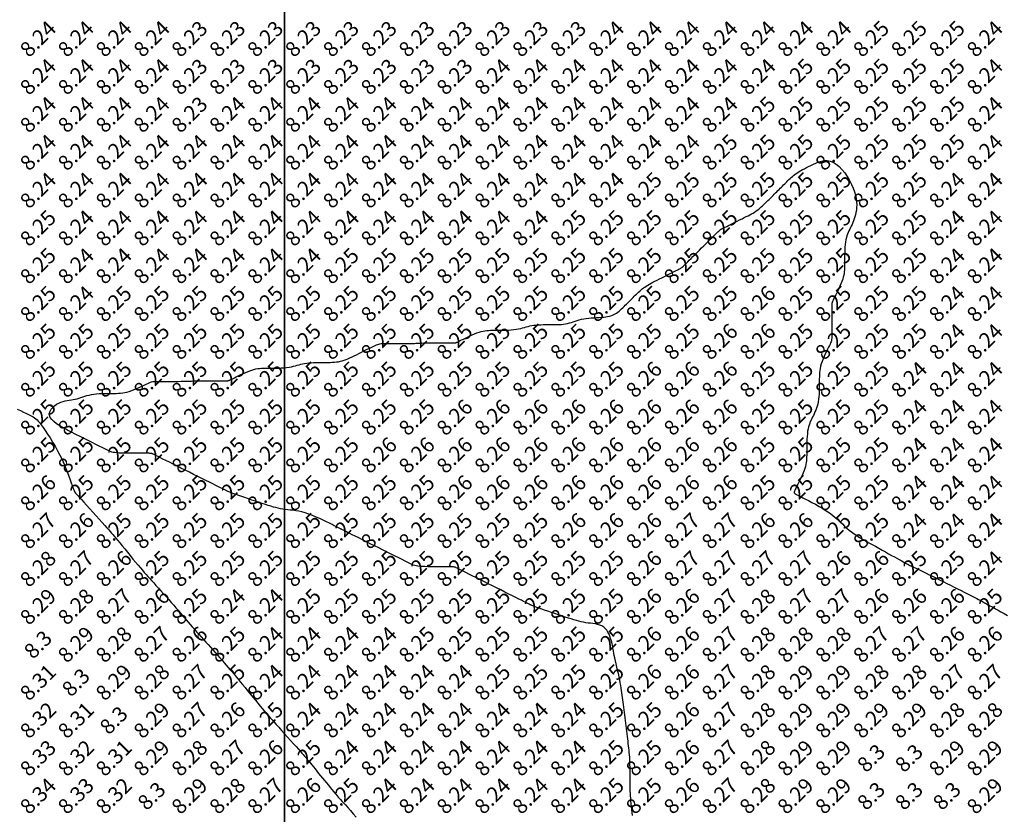
# Model space of a CAD drawing. Extents: x 1176 to 1534, y 302 to 623.
# Drawn here: x 1367 to 1393, y 503 to 524 of the extents above; entities that cross this region are included whole.
import ezdxf
from ezdxf.enums import TextEntityAlignment as Align

# ---------------------------------------------------------------- set-up
doc = ezdxf.new("R2010")
doc.units = 0
doc.header["$MEASUREMENT"] = 0
for name, color, linetype in [('Cluster', 92, 'Continuous'), ('CONTOURS', 7, 'Continuous'), ('SPOTLEVELS', 130, 'Continuous')]:
    doc.layers.add(name, color=color, linetype=linetype)
doc.styles.add('11', font='isocp.shx')

msp = doc.modelspace()

# ---------------------------------------------------------------- linework, layer by layer
at = {"layer": 'Cluster'}
msp.add_lwpolyline([(1362.644, 542.369), (1373.509, 542.369), (1373.51, 405.862), (1365.645, 405.194), (1365.646, 391.009), (1362.645, 391.009), (1362.644, 542.369)], dxfattribs=at)
at = {"layer": 'Cluster', "color": 7}
msp.add_lwpolyline([(1373.509, 542.369), (1411.655, 542.369), (1401.2, 408.217), (1373.51, 405.862), (1373.509, 542.369)], dxfattribs=at)
at = {"layer": 'CONTOURS', "color": 8, "linetype": 'Continuous'}
for points in [[(1382.702, 502.485), (1382.693, 502.56), (1382.684, 502.637), (1382.675, 502.716), (1382.667, 502.793), (1382.66, 502.868), (1382.653, 502.939), (1382.648, 503.005), (1382.644, 503.066), (1382.642, 503.124), (1382.64, 503.18), (1382.639, 503.235), (1382.638, 503.291), (1382.638, 503.348), (1382.638, 503.409), (1382.638, 503.473), (1382.638, 503.541), (1382.638, 503.611), (1382.637, 503.683), (1382.636, 503.754), (1382.634, 503.826), (1382.632, 503.896), (1382.629, 503.963), (1382.626, 504.027), (1382.621, 504.088), (1382.616, 504.148), (1382.61, 504.206), (1382.604, 504.264), (1382.597, 504.322), (1382.59, 504.381), (1382.582, 504.443), (1382.575, 504.506), (1382.566, 504.573), (1382.558, 504.64), (1382.549, 504.71), (1382.54, 504.781), (1382.531, 504.852), (1382.522, 504.924), (1382.514, 504.995), (1382.505, 505.066), (1382.496, 505.137), (1382.487, 505.207), (1382.478, 505.276), (1382.47, 505.343), (1382.462, 505.41), (1382.453, 505.475), (1382.446, 505.538), (1382.438, 505.6), (1382.43, 505.661), (1382.422, 505.722), (1382.413, 505.784), (1382.403, 505.848), (1382.391, 505.915), (1382.378, 505.986), (1382.363, 506.062), (1382.346, 506.144), (1382.327, 506.229), (1382.307, 506.316), (1382.287, 506.403), (1382.267, 506.488), (1382.248, 506.569), (1382.231, 506.644), (1382.217, 506.711), (1382.206, 506.769), (1382.197, 506.819), (1382.19, 506.863), (1382.183, 506.903), (1382.177, 506.941), (1382.171, 506.978), (1382.163, 507.018), (1382.152, 507.061), (1382.14, 507.11), (1382.123, 507.162), (1382.104, 507.216), (1382.08, 507.271), (1382.052, 507.325), (1382.019, 507.375), (1381.982, 507.42), (1381.939, 507.458), (1381.89, 507.489), (1381.837, 507.512), (1381.78, 507.529), (1381.719, 507.542), (1381.657, 507.551), (1381.594, 507.559), (1381.53, 507.567), (1381.467, 507.575), (1381.405, 507.586), (1381.343, 507.598), (1381.281, 507.614), (1381.218, 507.631), (1381.151, 507.651), (1381.081, 507.673), (1381.006, 507.698), (1380.925, 507.725), (1380.838, 507.754), (1380.745, 507.785), (1380.651, 507.816), (1380.557, 507.848), (1380.466, 507.879), (1380.38, 507.908), (1380.302, 507.935), (1380.233, 507.958), (1380.177, 507.978), (1380.131, 507.995), (1380.095, 508.009), (1380.067, 508.02), (1380.045, 508.029), (1380.027, 508.037), (1380.013, 508.044), (1380, 508.05), (1379.987, 508.056), (1379.973, 508.064), (1379.955, 508.072), (1379.933, 508.083), (1379.905, 508.098), (1379.869, 508.116), (1379.823, 508.138), (1379.767, 508.167), (1379.698, 508.201), (1379.619, 508.241), (1379.53, 508.285), (1379.433, 508.333), (1379.33, 508.385), (1379.223, 508.439), (1379.112, 508.494), (1379, 508.55), (1378.888, 508.606), (1378.777, 508.661), (1378.67, 508.715), (1378.567, 508.767), (1378.47, 508.815), (1378.381, 508.859), (1378.302, 508.899), (1378.233, 508.933), (1378.177, 508.962), (1378.131, 508.984), (1378.095, 509.002), (1378.068, 509.016), (1378.047, 509.026), (1378.031, 509.033), (1378.018, 509.038), (1378.008, 509.042), (1377.999, 509.044), (1377.989, 509.046), (1377.975, 509.048), (1377.957, 509.049), (1377.933, 509.05), (1377.899, 509.05), (1377.856, 509.05), (1377.8, 509.05), (1377.731, 509.05), (1377.651, 509.05), (1377.565, 509.05), (1377.474, 509.051), (1377.383, 509.052), (1377.295, 509.054), (1377.213, 509.056), (1377.142, 509.058), (1377.082, 509.062), (1377.033, 509.067), (1376.99, 509.074), (1376.951, 509.084), (1376.912, 509.098), (1376.871, 509.116), (1376.823, 509.138), (1376.767, 509.167), (1376.698, 509.201), (1376.619, 509.241), (1376.53, 509.285), (1376.433, 509.333), (1376.33, 509.385), (1376.223, 509.439), (1376.112, 509.494), (1376, 509.55), (1375.888, 509.606), (1375.777, 509.661), (1375.67, 509.715), (1375.567, 509.767), (1375.47, 509.815), (1375.381, 509.859), (1375.302, 509.899), (1375.233, 509.933), (1375.177, 509.962), (1375.131, 509.984), (1375.095, 510.002), (1375.067, 510.017), (1375.045, 510.028), (1375.027, 510.036), (1375.013, 510.044), (1375, 510.05), (1374.987, 510.056), (1374.973, 510.064), (1374.955, 510.072), (1374.933, 510.083), (1374.905, 510.098), (1374.869, 510.116), (1374.823, 510.138), (1374.767, 510.167), (1374.698, 510.201), (1374.62, 510.239), (1374.533, 510.281), (1374.441, 510.324), (1374.345, 510.366), (1374.248, 510.407), (1374.151, 510.444), (1374.058, 510.475), (1373.97, 510.5), (1373.887, 510.519), (1373.809, 510.533), (1373.734, 510.544), (1373.663, 510.552), (1373.595, 510.559), (1373.53, 510.567), (1373.467, 510.575), (1373.405, 510.586), (1373.343, 510.598), (1373.281, 510.614), (1373.218, 510.631), (1373.151, 510.651), (1373.081, 510.673), (1373.006, 510.698), (1372.925, 510.725), (1372.838, 510.754), (1372.745, 510.785), (1372.651, 510.816), (1372.557, 510.848), (1372.466, 510.879), (1372.38, 510.908), (1372.302, 510.935), (1372.233, 510.958), (1372.177, 510.978), (1372.131, 510.995), (1372.095, 511.009), (1372.067, 511.02), (1372.045, 511.029), (1372.027, 511.037), (1372.013, 511.044), (1372, 511.05), (1371.987, 511.056), (1371.973, 511.064), (1371.955, 511.072), (1371.933, 511.083), (1371.905, 511.098), (1371.869, 511.116), (1371.823, 511.138), (1371.767, 511.167), (1371.698, 511.201), (1371.619, 511.241), (1371.53, 511.285), (1371.433, 511.333), (1371.33, 511.385), (1371.223, 511.439), (1371.112, 511.494), (1371, 511.55), (1370.888, 511.606), (1370.777, 511.661), (1370.67, 511.715), (1370.567, 511.767), (1370.47, 511.815), (1370.381, 511.859), (1370.302, 511.899), (1370.233, 511.933), (1370.177, 511.962), (1370.131, 511.984), (1370.095, 512.002), (1370.068, 512.016), (1370.047, 512.026), (1370.031, 512.033), (1370.018, 512.038), (1370.008, 512.042), (1369.999, 512.044), (1369.989, 512.046), (1369.975, 512.048), (1369.957, 512.049), (1369.933, 512.05), (1369.899, 512.05), (1369.856, 512.05), (1369.8, 512.05), (1369.731, 512.05), (1369.651, 512.05), (1369.565, 512.05), (1369.474, 512.051), (1369.383, 512.052), (1369.295, 512.054), (1369.213, 512.056), (1369.142, 512.058), (1369.082, 512.062), (1369.033, 512.067), (1368.99, 512.074), (1368.951, 512.084), (1368.912, 512.098), (1368.871, 512.116), (1368.823, 512.138), (1368.767, 512.167), (1368.698, 512.201), (1368.619, 512.241), (1368.53, 512.285), (1368.433, 512.333), (1368.33, 512.385), (1368.223, 512.439), (1368.112, 512.494), (1368, 512.55), (1367.888, 512.606), (1367.779, 512.663), (1367.674, 512.719), (1367.578, 512.775), (1367.492, 512.831), (1367.42, 512.887), (1367.363, 512.944), (1367.325, 513), (1367.307, 513.056), (1367.307, 513.111), (1367.324, 513.165), (1367.353, 513.216), (1367.393, 513.263), (1367.441, 513.306), (1367.494, 513.344), (1367.55, 513.375), (1367.606, 513.4), (1367.662, 513.419), (1367.718, 513.433), (1367.773, 513.444), (1367.828, 513.453), (1367.882, 513.462), (1367.934, 513.47), (1367.986, 513.481), (1368.037, 513.493), (1368.087, 513.508), (1368.137, 513.524), (1368.187, 513.542), (1368.239, 513.559), (1368.294, 513.575), (1368.351, 513.59), (1368.411, 513.603), (1368.476, 513.613), (1368.543, 513.62), (1368.613, 513.626), (1368.684, 513.629), (1368.754, 513.631), (1368.824, 513.633), (1368.891, 513.633), (1368.956, 513.633), (1369.016, 513.633), (1369.074, 513.634), (1369.129, 513.636), (1369.184, 513.64), (1369.238, 513.646), (1369.293, 513.655), (1369.351, 513.668), (1369.411, 513.686), (1369.476, 513.708), (1369.542, 513.734), (1369.61, 513.762), (1369.677, 513.792), (1369.741, 513.821), (1369.801, 513.849), (1369.856, 513.875), (1369.903, 513.897), (1369.941, 513.915), (1369.974, 513.928), (1370.003, 513.937), (1370.032, 513.943), (1370.063, 513.947), (1370.099, 513.949), (1370.144, 513.95), (1370.2, 513.95), (1370.269, 513.95), (1370.348, 513.95), (1370.435, 513.95), (1370.525, 513.95), (1370.614, 513.951), (1370.7, 513.951), (1370.779, 513.952), (1370.847, 513.953), (1370.902, 513.954), (1370.946, 513.955), (1370.983, 513.957), (1371.017, 513.958), (1371.051, 513.96), (1371.088, 513.962), (1371.133, 513.963), (1371.189, 513.964), (1371.258, 513.965), (1371.338, 513.966), (1371.425, 513.966), (1371.516, 513.967), (1371.608, 513.967), (1371.695, 513.967), (1371.775, 513.967), (1371.844, 513.967), (1371.9, 513.967), (1371.943, 513.967), (1371.975, 513.967), (1371.998, 513.968), (1372.014, 513.968), (1372.025, 513.969), (1372.032, 513.971), (1372.039, 513.972), (1372.045, 513.975), (1372.054, 513.978), (1372.064, 513.983), (1372.078, 513.99), (1372.097, 513.999), (1372.121, 514.011), (1372.151, 514.026), (1372.189, 514.044), (1372.234, 514.067), (1372.287, 514.093), (1372.344, 514.121), (1372.405, 514.149), (1372.467, 514.178), (1372.53, 514.205), (1372.592, 514.229), (1372.65, 514.25), (1372.704, 514.267), (1372.755, 514.279), (1372.804, 514.288), (1372.852, 514.294), (1372.901, 514.297), (1372.952, 514.299), (1373.007, 514.3), (1373.067, 514.3), (1373.132, 514.3), (1373.202, 514.3), (1373.275, 514.301), (1373.35, 514.303), (1373.425, 514.306), (1373.498, 514.311), (1373.568, 514.317), (1373.633, 514.325), (1373.693, 514.335), (1373.748, 514.348), (1373.798, 514.361), (1373.847, 514.375), (1373.894, 514.389), (1373.942, 514.402), (1373.99, 514.415), (1374.042, 514.425), (1374.097, 514.433), (1374.155, 514.439), (1374.216, 514.444), (1374.278, 514.447), (1374.342, 514.449), (1374.406, 514.45), (1374.47, 514.45), (1374.533, 514.45), (1374.595, 514.45), (1374.655, 514.45), (1374.714, 514.452), (1374.771, 514.454), (1374.827, 514.457), (1374.881, 514.463), (1374.934, 514.47), (1374.986, 514.481), (1375.037, 514.493), (1375.087, 514.509), (1375.137, 514.527), (1375.187, 514.548), (1375.239, 514.571), (1375.294, 514.597), (1375.351, 514.625), (1375.411, 514.655), (1375.476, 514.687), (1375.542, 514.721), (1375.61, 514.755), (1375.677, 514.788), (1375.741, 514.819), (1375.801, 514.849), (1375.856, 514.875), (1375.903, 514.897), (1375.941, 514.915), (1375.974, 514.928), (1376.003, 514.937), (1376.032, 514.943), (1376.063, 514.947), (1376.099, 514.949), (1376.144, 514.95), (1376.2, 514.95), (1376.269, 514.95), (1376.348, 514.95), (1376.435, 514.95), (1376.525, 514.95), (1376.614, 514.951), (1376.7, 514.951), (1376.779, 514.952), (1376.847, 514.953), (1376.902, 514.954), (1376.946, 514.955), (1376.983, 514.957), (1377.017, 514.958), (1377.051, 514.96), (1377.088, 514.962), (1377.133, 514.963), (1377.189, 514.964), (1377.258, 514.965), (1377.338, 514.966), (1377.425, 514.966), (1377.516, 514.967), (1377.608, 514.967), (1377.695, 514.967), (1377.775, 514.967), (1377.844, 514.967), (1377.9, 514.967), (1377.943, 514.967), (1377.975, 514.967), (1377.998, 514.968), (1378.014, 514.968), (1378.025, 514.969), (1378.032, 514.971), (1378.039, 514.972), (1378.045, 514.975), (1378.054, 514.978), (1378.064, 514.983), (1378.078, 514.99), (1378.097, 514.999), (1378.121, 515.011), (1378.151, 515.026), (1378.189, 515.044), (1378.234, 515.067), (1378.287, 515.093), (1378.344, 515.121), (1378.405, 515.149), (1378.467, 515.178), (1378.53, 515.205), (1378.592, 515.229), (1378.65, 515.25), (1378.704, 515.267), (1378.755, 515.279), (1378.804, 515.288), (1378.852, 515.294), (1378.901, 515.297), (1378.952, 515.299), (1379.007, 515.3), (1379.067, 515.3), (1379.132, 515.3), (1379.202, 515.3), (1379.275, 515.301), (1379.35, 515.303), (1379.425, 515.306), (1379.498, 515.311), (1379.568, 515.317), (1379.633, 515.325), (1379.693, 515.335), (1379.748, 515.348), (1379.798, 515.361), (1379.847, 515.375), (1379.894, 515.389), (1379.942, 515.402), (1379.99, 515.415), (1380.042, 515.425), (1380.097, 515.433), (1380.155, 515.439), (1380.216, 515.444), (1380.278, 515.447), (1380.342, 515.449), (1380.406, 515.45), (1380.47, 515.45), (1380.533, 515.45), (1380.595, 515.45), (1380.655, 515.45), (1380.714, 515.452), (1380.771, 515.454), (1380.827, 515.457), (1380.881, 515.463), (1380.934, 515.47), (1380.986, 515.481), (1381.037, 515.493), (1381.087, 515.508), (1381.137, 515.524), (1381.187, 515.542), (1381.239, 515.559), (1381.294, 515.575), (1381.351, 515.59), (1381.411, 515.603), (1381.476, 515.613), (1381.543, 515.62), (1381.612, 515.626), (1381.682, 515.631), (1381.75, 515.635), (1381.817, 515.639), (1381.881, 515.643), (1381.94, 515.648), (1381.994, 515.655), (1382.044, 515.663), (1382.089, 515.673), (1382.13, 515.685), (1382.169, 515.699), (1382.205, 515.715), (1382.241, 515.734), (1382.275, 515.756), (1382.309, 515.78), (1382.344, 515.806), (1382.378, 515.835), (1382.411, 515.865), (1382.445, 515.896), (1382.478, 515.928), (1382.51, 515.96), (1382.542, 515.992), (1382.573, 516.023), (1382.603, 516.053), (1382.632, 516.082), (1382.661, 516.111), (1382.69, 516.14), (1382.719, 516.169), (1382.747, 516.197), (1382.775, 516.225), (1382.803, 516.253), (1382.832, 516.281), (1382.861, 516.309), (1382.89, 516.337), (1382.921, 516.364), (1382.954, 516.391), (1382.988, 516.417), (1383.024, 516.443), (1383.062, 516.468), (1383.102, 516.493), (1383.146, 516.518), (1383.192, 516.543), (1383.241, 516.569), (1383.294, 516.597), (1383.351, 516.625), (1383.411, 516.655), (1383.476, 516.687), (1383.542, 516.721), (1383.61, 516.755), (1383.676, 516.788), (1383.74, 516.82), (1383.8, 516.851), (1383.853, 516.878), (1383.899, 516.901), (1383.935, 516.921), (1383.964, 516.936), (1383.985, 516.947), (1384, 516.956), (1384.01, 516.963), (1384.017, 516.968), (1384.022, 516.972), (1384.025, 516.975), (1384.028, 516.978), (1384.032, 516.982), (1384.038, 516.988), (1384.047, 516.997), (1384.059, 517.009), (1384.075, 517.025), (1384.097, 517.047), (1384.125, 517.075), (1384.16, 517.11), (1384.2, 517.15), (1384.246, 517.196), (1384.297, 517.247), (1384.351, 517.301), (1384.407, 517.357), (1384.466, 517.416), (1384.525, 517.475), (1384.584, 517.534), (1384.643, 517.593), (1384.699, 517.649), (1384.753, 517.703), (1384.804, 517.753), (1384.85, 517.799), (1384.891, 517.839), (1384.926, 517.874), (1384.955, 517.901), (1384.977, 517.922), (1384.995, 517.938), (1385.008, 517.949), (1385.018, 517.957), (1385.026, 517.963), (1385.033, 517.967), (1385.039, 517.97), (1385.045, 517.973), (1385.054, 517.977), (1385.064, 517.982), (1385.078, 517.989), (1385.097, 517.999), (1385.121, 518.011), (1385.151, 518.026), (1385.189, 518.044), (1385.234, 518.067), (1385.287, 518.093), (1385.344, 518.122), (1385.405, 518.152), (1385.467, 518.184), (1385.53, 518.215), (1385.592, 518.246), (1385.65, 518.275), (1385.704, 518.302), (1385.754, 518.327), (1385.8, 518.351), (1385.843, 518.374), (1385.884, 518.398), (1385.922, 518.421), (1385.96, 518.445), (1385.996, 518.471), (1386.032, 518.498), (1386.067, 518.528), (1386.102, 518.558), (1386.137, 518.59), (1386.172, 518.623), (1386.206, 518.657), (1386.241, 518.691), (1386.275, 518.725), (1386.309, 518.759), (1386.344, 518.794), (1386.378, 518.828), (1386.411, 518.861), (1386.445, 518.895), (1386.478, 518.928), (1386.51, 518.96), (1386.542, 518.992), (1386.573, 519.023), (1386.603, 519.053), (1386.632, 519.082), (1386.661, 519.111), (1386.69, 519.14), (1386.719, 519.169), (1386.747, 519.197), (1386.775, 519.225), (1386.803, 519.253), (1386.832, 519.281), (1386.861, 519.309), (1386.89, 519.337), (1386.921, 519.364), (1386.954, 519.391), (1386.988, 519.417), (1387.024, 519.443), (1387.062, 519.468), (1387.102, 519.493), (1387.146, 519.518), (1387.192, 519.543), (1387.241, 519.569), (1387.294, 519.597), (1387.351, 519.625), (1387.411, 519.655), (1387.476, 519.687), (1387.544, 519.718), (1387.615, 519.746), (1387.689, 519.768), (1387.765, 519.781), (1387.842, 519.782), (1387.921, 519.769), (1388, 519.739), (1388.079, 519.69), (1388.157, 519.624), (1388.232, 519.545), (1388.303, 519.455), (1388.37, 519.358), (1388.43, 519.256), (1388.483, 519.154), (1388.527, 519.053), (1388.562, 518.956), (1388.588, 518.865), (1388.606, 518.778), (1388.616, 518.696), (1388.62, 518.618), (1388.618, 518.545), (1388.612, 518.476), (1388.602, 518.411), (1388.59, 518.351), (1388.574, 518.294), (1388.557, 518.241), (1388.538, 518.19), (1388.518, 518.143), (1388.498, 518.097), (1388.476, 518.053), (1388.456, 518.011), (1388.435, 517.97), (1388.415, 517.929), (1388.396, 517.887), (1388.379, 517.843), (1388.363, 517.797), (1388.348, 517.747), (1388.336, 517.693), (1388.325, 517.633), (1388.317, 517.568), (1388.311, 517.498), (1388.306, 517.425), (1388.303, 517.35), (1388.301, 517.275), (1388.3, 517.202), (1388.3, 517.132), (1388.3, 517.067), (1388.3, 517.007), (1388.299, 516.952), (1388.297, 516.901), (1388.294, 516.852), (1388.288, 516.804), (1388.279, 516.755), (1388.267, 516.704), (1388.25, 516.65), (1388.229, 516.592), (1388.205, 516.53), (1388.178, 516.467), (1388.149, 516.405), (1388.121, 516.344), (1388.093, 516.287), (1388.067, 516.234), (1388.044, 516.189), (1388.026, 516.151), (1388.011, 516.121), (1387.999, 516.097), (1387.99, 516.078), (1387.983, 516.064), (1387.978, 516.054), (1387.975, 516.045), (1387.973, 516.039), (1387.971, 516.032), (1387.969, 516.025), (1387.968, 516.014), (1387.968, 515.998), (1387.967, 515.975), (1387.967, 515.943), (1387.967, 515.9), (1387.967, 515.844), (1387.967, 515.775), (1387.967, 515.695), (1387.967, 515.608), (1387.967, 515.516), (1387.966, 515.425), (1387.966, 515.338), (1387.965, 515.258), (1387.964, 515.189), (1387.963, 515.133), (1387.961, 515.089), (1387.957, 515.053), (1387.952, 515.023), (1387.944, 514.996), (1387.933, 514.968), (1387.919, 514.937), (1387.9, 514.9), (1387.877, 514.854), (1387.85, 514.8), (1387.822, 514.741), (1387.792, 514.677), (1387.762, 514.61), (1387.734, 514.542), (1387.708, 514.476), (1387.686, 514.411), (1387.668, 514.351), (1387.655, 514.293), (1387.646, 514.238), (1387.64, 514.183), (1387.636, 514.129), (1387.634, 514.074), (1387.633, 514.016), (1387.633, 513.956), (1387.633, 513.891), (1387.633, 513.824), (1387.631, 513.754), (1387.629, 513.683), (1387.626, 513.613), (1387.62, 513.543), (1387.613, 513.476), (1387.602, 513.411), (1387.59, 513.351), (1387.574, 513.294), (1387.557, 513.241), (1387.538, 513.19), (1387.518, 513.143), (1387.498, 513.097), (1387.476, 513.053), (1387.456, 513.011), (1387.435, 512.97), (1387.415, 512.929), (1387.396, 512.887), (1387.379, 512.843), (1387.363, 512.797), (1387.348, 512.747), (1387.336, 512.693), (1387.325, 512.633), (1387.317, 512.568), (1387.311, 512.498), (1387.306, 512.425), (1387.303, 512.35), (1387.301, 512.275), (1387.3, 512.202), (1387.3, 512.132), (1387.3, 512.067), (1387.3, 512.007), (1387.299, 511.952), (1387.297, 511.901), (1387.294, 511.852), (1387.288, 511.804), (1387.279, 511.755), (1387.267, 511.704), (1387.25, 511.65), (1387.229, 511.592), (1387.205, 511.53), (1387.178, 511.467), (1387.149, 511.405), (1387.121, 511.344), (1387.093, 511.287), (1387.067, 511.234), (1387.044, 511.189), (1387.026, 511.151), (1387.011, 511.121), (1386.999, 511.097), (1386.99, 511.078), (1386.983, 511.064), (1386.978, 511.054), (1386.975, 511.045), (1386.973, 511.039), (1386.971, 511.033), (1386.969, 511.027), (1386.969, 511.022), (1386.968, 511.018), (1386.969, 511.013), (1386.969, 511.009), (1386.971, 511.006), (1386.973, 511.003), (1386.975, 511), (1386.978, 510.997), (1386.981, 510.994), (1386.985, 510.991), (1386.989, 510.989), (1386.993, 510.986), (1386.998, 510.983), (1387.003, 510.98), (1387.008, 510.977), (1387.016, 510.972), (1387.027, 510.966), (1387.044, 510.957), (1387.068, 510.944), (1387.101, 510.927), (1387.144, 510.905), (1387.2, 510.876), (1387.269, 510.841), (1387.349, 510.8), (1387.438, 510.754), (1387.532, 510.703), (1387.628, 510.649), (1387.725, 510.593), (1387.818, 510.534), (1387.905, 510.475), (1387.984, 510.416), (1388.056, 510.357), (1388.121, 510.298), (1388.183, 510.24), (1388.242, 510.183), (1388.3, 510.128), (1388.359, 510.074), (1388.42, 510.022), (1388.484, 509.972), (1388.552, 509.923), (1388.624, 509.876), (1388.698, 509.829), (1388.776, 509.783), (1388.857, 509.736), (1388.94, 509.689), (1389.026, 509.642), (1389.114, 509.593), (1389.203, 509.543), (1389.292, 509.494), (1389.379, 509.445), (1389.463, 509.398), (1389.543, 509.354), (1389.617, 509.313), (1389.683, 509.276), (1389.742, 509.244), (1389.793, 509.215), (1389.837, 509.191), (1389.876, 509.169), (1389.911, 509.151), (1389.942, 509.134), (1389.972, 509.119), (1390, 509.104), (1390.028, 509.09), (1390.058, 509.076), (1390.089, 509.061), (1390.124, 509.045), (1390.163, 509.026), (1390.207, 509.005), (1390.258, 508.98), (1390.317, 508.952), (1390.383, 508.92), (1390.457, 508.883), (1390.538, 508.843), (1390.624, 508.8), (1390.714, 508.756), (1390.808, 508.709), (1390.903, 508.661), (1391, 508.613), (1391.097, 508.564), (1391.192, 508.517), (1391.286, 508.47), (1391.376, 508.424), (1391.462, 508.381), (1391.543, 508.34), (1391.617, 508.303), (1391.683, 508.269), (1391.742, 508.239), (1391.792, 508.212), (1391.837, 508.189), (1391.875, 508.169), (1391.909, 508.15), (1391.939, 508.134), (1391.967, 508.119), (1391.993, 508.104), (1392.018, 508.09), (1392.044, 508.076), (1392.071, 508.06), (1392.102, 508.043), (1392.138, 508.023), (1392.18, 508), (1392.229, 507.973), (1392.287, 507.941), (1392.354, 507.903), (1392.43, 507.861), (1392.515, 507.814), (1392.607, 507.763)], [(1366.45, 513.217), (1366.537, 513.178), (1366.621, 513.139), (1366.698, 513.101), (1366.767, 513.067), (1366.823, 513.038), (1366.87, 513.013), (1366.91, 512.99), (1366.944, 512.965), (1366.977, 512.936), (1367.01, 512.9), (1367.047, 512.856), (1367.089, 512.8), (1367.139, 512.731), (1367.195, 512.649), (1367.256, 512.557), (1367.321, 512.456), (1367.387, 512.348), (1367.454, 512.235), (1367.519, 512.118), (1367.58, 512), (1367.637, 511.882), (1367.689, 511.765), (1367.737, 511.652), (1367.779, 511.544), (1367.817, 511.443), (1367.851, 511.351), (1367.879, 511.269), (1367.904, 511.2), (1367.924, 511.144), (1367.941, 511.101), (1367.954, 511.068), (1367.964, 511.045), (1367.972, 511.028), (1367.978, 511.018), (1367.982, 511.011), (1367.986, 511.007), (1367.989, 511.003), (1367.993, 510.998), (1368.001, 510.989), (1368.013, 510.975), (1368.033, 510.954), (1368.06, 510.924), (1368.098, 510.882), (1368.149, 510.827), (1368.212, 510.757), (1368.286, 510.676), (1368.367, 510.587), (1368.452, 510.493), (1368.538, 510.398), (1368.621, 510.306), (1368.698, 510.22), (1368.767, 510.145), (1368.823, 510.081), (1368.87, 510.029), (1368.91, 509.983), (1368.946, 509.941), (1368.981, 509.901), (1369.016, 509.858), (1369.056, 509.809), (1369.103, 509.752), (1369.159, 509.684), (1369.222, 509.607), (1369.291, 509.523), (1369.363, 509.435), (1369.436, 509.346), (1369.509, 509.257), (1369.58, 509.173), (1369.645, 509.095), (1369.705, 509.025), (1369.759, 508.961), (1369.809, 508.904), (1369.857, 508.849), (1369.904, 508.796), (1369.953, 508.742), (1370.003, 508.687), (1370.057, 508.627), (1370.117, 508.561), (1370.18, 508.491), (1370.247, 508.418), (1370.315, 508.342), (1370.385, 508.265), (1370.453, 508.188), (1370.52, 508.112), (1370.585, 508.039), (1370.645, 507.969), (1370.703, 507.902), (1370.758, 507.838), (1370.811, 507.775), (1370.863, 507.713), (1370.914, 507.652), (1370.966, 507.591), (1371.02, 507.529), (1371.074, 507.466), (1371.131, 507.402), (1371.189, 507.336), (1371.248, 507.27), (1371.308, 507.202), (1371.369, 507.134), (1371.431, 507.065), (1371.493, 506.996), (1371.556, 506.927), (1371.619, 506.857), (1371.681, 506.788), (1371.742, 506.719), (1371.803, 506.651), (1371.862, 506.584), (1371.919, 506.519), (1371.974, 506.455), (1372.027, 506.394), (1372.079, 506.333), (1372.129, 506.273), (1372.18, 506.212), (1372.232, 506.149), (1372.286, 506.084), (1372.343, 506.014), (1372.403, 505.941), (1372.468, 505.862), (1372.535, 505.779), (1372.605, 505.695), (1372.674, 505.61), (1372.742, 505.527), (1372.808, 505.448), (1372.869, 505.374), (1372.924, 505.307), (1372.973, 505.249), (1373.017, 505.197), (1373.058, 505.149), (1373.098, 505.103), (1373.14, 505.056), (1373.185, 505.006), (1373.235, 504.95), (1373.293, 504.885), (1373.36, 504.811), (1373.434, 504.729), (1373.513, 504.641), (1373.593, 504.552), (1373.672, 504.464), (1373.748, 504.379), (1373.818, 504.302), (1373.879, 504.233), (1373.929, 504.177), (1373.97, 504.13), (1374.004, 504.092), (1374.032, 504.059), (1374.056, 504.03), (1374.08, 504.002), (1374.103, 503.974), (1374.13, 503.942), (1374.16, 503.905), (1374.194, 503.863), (1374.232, 503.816), (1374.274, 503.766), (1374.318, 503.712), (1374.365, 503.655), (1374.413, 503.595), (1374.464, 503.533), (1374.515, 503.47), (1374.567, 503.407), (1374.619, 503.344), (1374.669, 503.282), (1374.718, 503.223), (1374.763, 503.168), (1374.805, 503.118), (1374.842, 503.073), (1374.874, 503.035), (1374.902, 503.001), (1374.929, 502.97), (1374.957, 502.938), (1374.988, 502.903), (1375.024, 502.864), (1375.067, 502.817), (1375.118, 502.76), (1375.18, 502.692), (1375.25, 502.614), (1375.327, 502.53), (1375.406, 502.442)]]:
    msp.add_lwpolyline(points, dxfattribs=at)

# ---------------------------------------------------------------- texts
at = {"layer": 'SPOTLEVELS', "color": 130, "style": '11'}
for s, p in [('8.24', (1367, 523)), ('8.24', (1368, 523)), ('8.24', (1369, 523)), ('8.24', (1370, 523)), ('8.23', (1371, 523)), ('8.23', (1372, 523)), ('8.23', (1373, 523)), ('8.23', (1374, 523)), ('8.23', (1375, 523)), ('8.23', (1376, 523)), ('8.23', (1377, 523)), ('8.23', (1378, 523)), ('8.23', (1379, 523)), ('8.23', (1380, 523)), ('8.23', (1381, 523)), ('8.24', (1382, 523)), ('8.24', (1383, 523)), ('8.24', (1384, 523)), ('8.24', (1385, 523)), ('8.24', (1386, 523)), ('8.24', (1387, 523)), ('8.24', (1388, 523)), ('8.25', (1389, 523)), ('8.25', (1390, 523)), ('8.25', (1391, 523)), ('8.24', (1392, 523)), ('8.24', (1367, 522)), ('8.24', (1368, 522)), ('8.24', (1369, 522)), ('8.24', (1370, 522)), ('8.23', (1371, 522)), ('8.23', (1372, 522)), ('8.23', (1373, 522)), ('8.23', (1374, 522)), ('8.23', (1375, 522)), ('8.23', (1376, 522)), ('8.23', (1377, 522)), ('8.23', (1378, 522)), ('8.24', (1379, 522)), ('8.24', (1380, 522)), ('8.24', (1381, 522)), ('8.24', (1382, 522)), ('8.24', (1383, 522)), ('8.24', (1384, 522)), ('8.24', (1385, 522)), ('8.24', (1386, 522)), ('8.25', (1387, 522)), ('8.25', (1388, 522)), ('8.25', (1389, 522)), ('8.25', (1390, 522)), ('8.25', (1391, 522)), ('8.24', (1392, 522)), ('8.24', (1367, 521)), ('8.24', (1368, 521)), ('8.24', (1369, 521)), ('8.24', (1370, 521)), ('8.23', (1371, 521)), ('8.24', (1372, 521)), ('8.24', (1373, 521)), ('8.24', (1374, 521)), ('8.24', (1375, 521)), ('8.24', (1376, 521)), ('8.24', (1377, 521)), ('8.24', (1378, 521)), ('8.24', (1379, 521)), ('8.24', (1380, 521)), ('8.24', (1381, 521)), ('8.24', (1382, 521)), ('8.24', (1383, 521)), ('8.24', (1384, 521)), ('8.24', (1385, 521)), ('8.25', (1386, 521)), ('8.25', (1387, 521)), ('8.25', (1388, 521)), ('8.25', (1389, 521)), ('8.25', (1390, 521)), ('8.25', (1391, 521)), ('8.24', (1392, 521)), ('8.24', (1367, 520)), ('8.24', (1368, 520)), ('8.24', (1369, 520)), ('8.24', (1370, 520)), ('8.24', (1371, 520)), ('8.24', (1372, 520)), ('8.24', (1373, 520)), ('8.24', (1374, 520)), ('8.24', (1375, 520)), ('8.24', (1376, 520)), ('8.24', (1377, 520)), ('8.24', (1378, 520)), ('8.24', (1379, 520)), ('8.24', (1380, 520)), ('8.24', (1381, 520)), ('8.24', (1382, 520)), ('8.24', (1383, 520)), ('8.24', (1384, 520)), ('8.25', (1385, 520)), ('8.25', (1386, 520)), ('8.25', (1387, 520)), ('8.25', (1388, 520)), ('8.25', (1389, 520)), ('8.25', (1390, 520)), ('8.25', (1391, 520)), ('8.24', (1392, 520)), ('8.25', (1383, 519)), ('8.25', (1384, 519)), ('8.25', (1385, 519)), ('8.25', (1386, 519)), ('8.25', (1387, 519)), ('8.25', (1388, 519)), ('8.25', (1389, 519)), ('8.25', (1390, 519)), ('8.24', (1367, 519)), ('8.24', (1368, 519)), ('8.24', (1369, 519)), ('8.24', (1370, 519)), ('8.24', (1371, 519)), ('8.24', (1372, 519)), ('8.24', (1373, 519)), ('8.24', (1374, 519)), ('8.24', (1375, 519)), ('8.24', (1376, 519)), ('8.24', (1377, 519)), ('8.24', (1378, 519)), ('8.24', (1379, 519)), ('8.24', (1380, 519)), ('8.24', (1381, 519)), ('8.24', (1382, 519)), ('8.24', (1391, 519)), ('8.24', (1392, 519)), ('8.25', (1367, 518)), ('8.24', (1368, 518)), ('8.24', (1369, 518)), ('8.24', (1370, 518)), ('8.24', (1371, 518)), ('8.24', (1372, 518)), ('8.24', (1373, 518)), ('8.24', (1374, 518)), ('8.24', (1375, 518)), ('8.24', (1376, 518)), ('8.24', (1377, 518)), ('8.24', (1378, 518)), ('8.24', (1379, 518)), ('8.24', (1380, 518)), ('8.25', (1381, 518)), ('8.25', (1382, 518)), ('8.25', (1383, 518)), ('8.25', (1384, 518)), ('8.25', (1385, 518)), ('8.25', (1386, 518)), ('8.25', (1387, 518)), ('8.25', (1388, 518)), ('8.25', (1389, 518)), ('8.25', (1390, 518)), ('8.24', (1391, 518)), ('8.24', (1392, 518)), ('8.25', (1367, 517)), ('8.24', (1368, 517)), ('8.24', (1369, 517)), ('8.24', (1370, 517)), ('8.24', (1371, 517)), ('8.24', (1372, 517)), ('8.24', (1373, 517)), ('8.24', (1374, 517)), ('8.25', (1375, 517)), ('8.25', (1376, 517)), ('8.25', (1377, 517)), ('8.25', (1378, 517)), ('8.25', (1379, 517)), ('8.25', (1380, 517)), ('8.25', (1381, 517)), ('8.25', (1382, 517)), ('8.25', (1383, 517)), ('8.25', (1384, 517)), ('8.25', (1385, 517)), ('8.25', (1386, 517)), ('8.25', (1387, 517)), ('8.25', (1388, 517)), ('8.25', (1389, 517)), ('8.25', (1390, 517)), ('8.24', (1391, 517)), ('8.24', (1392, 517)), ('8.25', (1367, 516)), ('8.24', (1368, 516)), ('8.25', (1369, 516)), ('8.25', (1370, 516)), ('8.25', (1371, 516)), ('8.25', (1372, 516)), ('8.25', (1373, 516)), ('8.25', (1374, 516)), ('8.25', (1375, 516)), ('8.25', (1376, 516)), ('8.25', (1377, 516)), ('8.25', (1378, 516)), ('8.25', (1379, 516)), ('8.25', (1380, 516)), ('8.25', (1381, 516)), ('8.25', (1382, 516)), ('8.25', (1383, 516)), ('8.25', (1384, 516)), ('8.25', (1385, 516)), ('8.26', (1386, 516)), ('8.25', (1387, 516)), ('8.25', (1388, 516)), ('8.25', (1389, 516)), ('8.25', (1390, 516)), ('8.24', (1391, 516)), ('8.24', (1392, 516)), ('8.25', (1367, 515)), ('8.25', (1368, 515)), ('8.25', (1369, 515)), ('8.25', (1370, 515)), ('8.25', (1371, 515)), ('8.25', (1372, 515)), ('8.25', (1373, 515)), ('8.25', (1374, 515)), ('8.25', (1375, 515)), ('8.25', (1376, 515)), ('8.25', (1377, 515)), ('8.25', (1378, 515)), ('8.25', (1379, 515)), ('8.25', (1380, 515)), ('8.25', (1381, 515)), ('8.25', (1382, 515)), ('8.25', (1383, 515)), ('8.25', (1384, 515)), ('8.26', (1385, 515)), ('8.26', (1386, 515)), ('8.25', (1387, 515)), ('8.25', (1388, 515)), ('8.25', (1389, 515)), ('8.25', (1390, 515)), ('8.24', (1391, 515)), ('8.24', (1392, 515)), ('8.25', (1367, 514)), ('8.25', (1368, 514)), ('8.25', (1369, 514)), ('8.25', (1370, 514)), ('8.25', (1371, 514)), ('8.25', (1372, 514)), ('8.25', (1373, 514)), ('8.25', (1374, 514)), ('8.25', (1375, 514)), ('8.25', (1376, 514)), ('8.25', (1377, 514)), ('8.25', (1378, 514)), ('8.25', (1379, 514)), ('8.25', (1380, 514)), ('8.25', (1381, 514)), ('8.25', (1382, 514)), ('8.26', (1383, 514)), ('8.26', (1384, 514)), ('8.26', (1385, 514)), ('8.25', (1386, 514)), ('8.25', (1387, 514)), ('8.25', (1388, 514)), ('8.25', (1389, 514)), ('8.24', (1390, 514)), ('8.24', (1391, 514)), ('8.24', (1392, 514)), ('8.25', (1367, 513)), ('8.25', (1368, 513)), ('8.25', (1369, 513)), ('8.25', (1370, 513)), ('8.25', (1371, 513)), ('8.25', (1372, 513)), ('8.25', (1373, 513)), ('8.25', (1374, 513)), ('8.25', (1375, 513)), ('8.25', (1376, 513)), ('8.25', (1377, 513)), ('8.26', (1378, 513)), ('8.26', (1379, 513)), ('8.26', (1380, 513)), ('8.26', (1381, 513)), ('8.26', (1382, 513)), ('8.26', (1383, 513)), ('8.26', (1384, 513)), ('8.26', (1385, 513)), ('8.25', (1386, 513)), ('8.25', (1387, 513)), ('8.25', (1388, 513)), ('8.25', (1389, 513)), ('8.24', (1390, 513)), ('8.24', (1391, 513)), ('8.24', (1392, 513)), ('8.25', (1367, 512)), ('8.25', (1368, 512)), ('8.25', (1369, 512)), ('8.25', (1370, 512)), ('8.25', (1371, 512)), ('8.25', (1372, 512)), ('8.25', (1373, 512)), ('8.25', (1374, 512)), ('8.25', (1375, 512)), ('8.26', (1376, 512)), ('8.26', (1377, 512)), ('8.26', (1378, 512)), ('8.26', (1379, 512)), ('8.26', (1380, 512)), ('8.26', (1381, 512)), ('8.26', (1382, 512)), ('8.26', (1383, 512)), ('8.26', (1384, 512)), ('8.26', (1385, 512)), ('8.25', (1386, 512)), ('8.25', (1387, 512)), ('8.25', (1388, 512)), ('8.25', (1389, 512)), ('8.24', (1390, 512)), ('8.24', (1391, 512)), ('8.24', (1392, 512)), ('8.26', (1367, 511)), ('8.25', (1368, 511)), ('8.25', (1369, 511)), ('8.25', (1370, 511)), ('8.25', (1371, 511)), ('8.25', (1372, 511)), ('8.25', (1373, 511)), ('8.25', (1374, 511)), ('8.25', (1375, 511)), ('8.25', (1376, 511)), ('8.25', (1377, 511)), ('8.26', (1378, 511)), ('8.26', (1379, 511)), ('8.26', (1380, 511)), ('8.26', (1381, 511)), ('8.26', (1382, 511)), ('8.26', (1383, 511)), ('8.26', (1384, 511)), ('8.26', (1385, 511)), ('8.25', (1386, 511)), ('8.25', (1387, 511)), ('8.25', (1388, 511)), ('8.25', (1389, 511)), ('8.24', (1390, 511)), ('8.24', (1391, 511)), ('8.24', (1392, 511)), ('8.27', (1367, 510)), ('8.26', (1368, 510)), ('8.25', (1369, 510)), ('8.25', (1370, 510)), ('8.25', (1371, 510)), ('8.25', (1372, 510)), ('8.25', (1373, 510)), ('8.25', (1374, 510)), ('8.25', (1375, 510)), ('8.25', (1376, 510)), ('8.25', (1377, 510)), ('8.25', (1378, 510)), ('8.25', (1379, 510)), ('8.25', (1380, 510)), ('8.26', (1381, 510)), ('8.26', (1382, 510)), ('8.26', (1383, 510)), ('8.27', (1384, 510)), ('8.27', (1385, 510)), ('8.26', (1386, 510)), ('8.26', (1387, 510)), ('8.25', (1388, 510)), ('8.25', (1389, 510)), ('8.24', (1390, 510)), ('8.24', (1391, 510)), ('8.24', (1392, 510)), ('8.28', (1367, 509)), ('8.27', (1368, 509)), ('8.26', (1369, 509)), ('8.25', (1370, 509)), ('8.25', (1371, 509)), ('8.25', (1372, 509)), ('8.25', (1373, 509)), ('8.25', (1374, 509)), ('8.25', (1375, 509)), ('8.25', (1376, 509)), ('8.25', (1377, 509)), ('8.25', (1378, 509)), ('8.25', (1379, 509)), ('8.25', (1380, 509)), ('8.25', (1381, 509)), ('8.25', (1382, 509)), ('8.26', (1383, 509)), ('8.27', (1384, 509)), ('8.27', (1385, 509)), ('8.27', (1386, 509)), ('8.27', (1387, 509)), ('8.26', (1388, 509)), ('8.26', (1389, 509)), ('8.25', (1390, 509)), ('8.25', (1391, 509)), ('8.24', (1392, 509)), ('8.29', (1367, 508)), ('8.28', (1368, 508)), ('8.27', (1369, 508)), ('8.26', (1370, 508)), ('8.25', (1371, 508)), ('8.24', (1372, 508)), ('8.24', (1373, 508)), ('8.25', (1374, 508)), ('8.25', (1375, 508)), ('8.25', (1376, 508)), ('8.25', (1377, 508)), ('8.25', (1378, 508)), ('8.25', (1379, 508)), ('8.25', (1380, 508)), ('8.25', (1381, 508)), ('8.25', (1382, 508)), ('8.26', (1383, 508)), ('8.26', (1384, 508)), ('8.27', (1385, 508)), ('8.28', (1386, 508)), ('8.27', (1387, 508)), ('8.27', (1388, 508)), ('8.26', (1389, 508)), ('8.26', (1390, 508)), ('8.26', (1391, 508)), ('8.25', (1392, 508)), ('8.3', (1367, 507)), ('8.29', (1368, 507)), ('8.28', (1369, 507)), ('8.27', (1370, 507)), ('8.26', (1371, 507)), ('8.25', (1372, 507)), ('8.24', (1373, 507)), ('8.24', (1374, 507)), ('8.24', (1375, 507)), ('8.24', (1376, 507)), ('8.25', (1377, 507)), ('8.25', (1378, 507)), ('8.25', (1379, 507)), ('8.25', (1380, 507)), ('8.25', (1381, 507)), ('8.25', (1382, 507)), ('8.26', (1383, 507)), ('8.26', (1384, 507)), ('8.27', (1385, 507)), ('8.28', (1386, 507)), ('8.28', (1387, 507)), ('8.28', (1388, 507)), ('8.27', (1389, 507)), ('8.27', (1390, 507)), ('8.26', (1391, 507)), ('8.26', (1392, 507)), ('8.27', (1371, 506)), ('8.25', (1372, 506)), ('8.25', (1379, 506)), ('8.25', (1380, 506)), ('8.25', (1381, 506)), ('8.25', (1382, 506)), ('8.27', (1385, 506)), ('8.27', (1391, 506)), ('8.27', (1392, 506)), ('8.31', (1367, 506)), ('8.3', (1368, 506)), ('8.29', (1369, 506)), ('8.28', (1370, 506)), ('8.24', (1373, 506)), ('8.24', (1374, 506)), ('8.24', (1375, 506)), ('8.24', (1376, 506)), ('8.24', (1377, 506)), ('8.24', (1378, 506)), ('8.26', (1383, 506)), ('8.26', (1384, 506)), ('8.28', (1386, 506)), ('8.29', (1387, 506)), ('8.29', (1388, 506)), ('8.28', (1389, 506)), ('8.28', (1390, 506)), ('8.32', (1367, 505)), ('8.29', (1370, 505)), ('8.27', (1371, 505)), ('8.26', (1372, 505)), ('8.25', (1373, 505)), ('8.24', (1374, 505)), ('8.24', (1375, 505)), ('8.24', (1376, 505)), ('8.24', (1377, 505)), ('8.24', (1378, 505)), ('8.24', (1379, 505)), ('8.24', (1380, 505)), ('8.24', (1381, 505)), ('8.25', (1382, 505)), ('8.25', (1383, 505)), ('8.26', (1384, 505)), ('8.27', (1385, 505)), ('8.28', (1386, 505)), ('8.29', (1387, 505)), ('8.29', (1388, 505)), ('8.29', (1389, 505)), ('8.29', (1390, 505)), ('8.28', (1391, 505)), ('8.28', (1392, 505)), ('8.31', (1368, 505)), ('8.3', (1369, 505)), ('8.33', (1367, 504)), ('8.32', (1368, 504)), ('8.31', (1369, 504)), ('8.29', (1370, 504)), ('8.28', (1371, 504)), ('8.27', (1372, 504)), ('8.26', (1373, 504)), ('8.25', (1374, 504)), ('8.24', (1375, 504)), ('8.24', (1376, 504)), ('8.24', (1377, 504)), ('8.24', (1378, 504)), ('8.24', (1379, 504)), ('8.24', (1380, 504)), ('8.24', (1381, 504)), ('8.25', (1382, 504)), ('8.25', (1383, 504)), ('8.26', (1384, 504)), ('8.27', (1385, 504)), ('8.28', (1386, 504)), ('8.29', (1387, 504)), ('8.29', (1388, 504)), ('8.29', (1391, 504)), ('8.29', (1392, 504)), ('8.3', (1389, 504)), ('8.3', (1390, 504)), ('8.34', (1367, 503)), ('8.33', (1368, 503)), ('8.32', (1369, 503)), ('8.29', (1371, 503)), ('8.28', (1372, 503)), ('8.27', (1373, 503)), ('8.26', (1374, 503)), ('8.25', (1375, 503)), ('8.24', (1376, 503)), ('8.24', (1377, 503)), ('8.24', (1378, 503)), ('8.24', (1379, 503)), ('8.24', (1380, 503)), ('8.24', (1381, 503)), ('8.25', (1382, 503)), ('8.25', (1383, 503)), ('8.26', (1384, 503)), ('8.27', (1385, 503)), ('8.28', (1386, 503)), ('8.29', (1387, 503)), ('8.29', (1388, 503)), ('8.29', (1392, 503)), ('8.3', (1370, 503)), ('8.3', (1389, 503)), ('8.3', (1390, 503)), ('8.3', (1391, 503))]:
    msp.add_text(s, height=0.4, rotation=45, dxfattribs=at).set_placement(p, align=Align.MIDDLE_CENTER)

doc.saveas('drawing.dxf')
